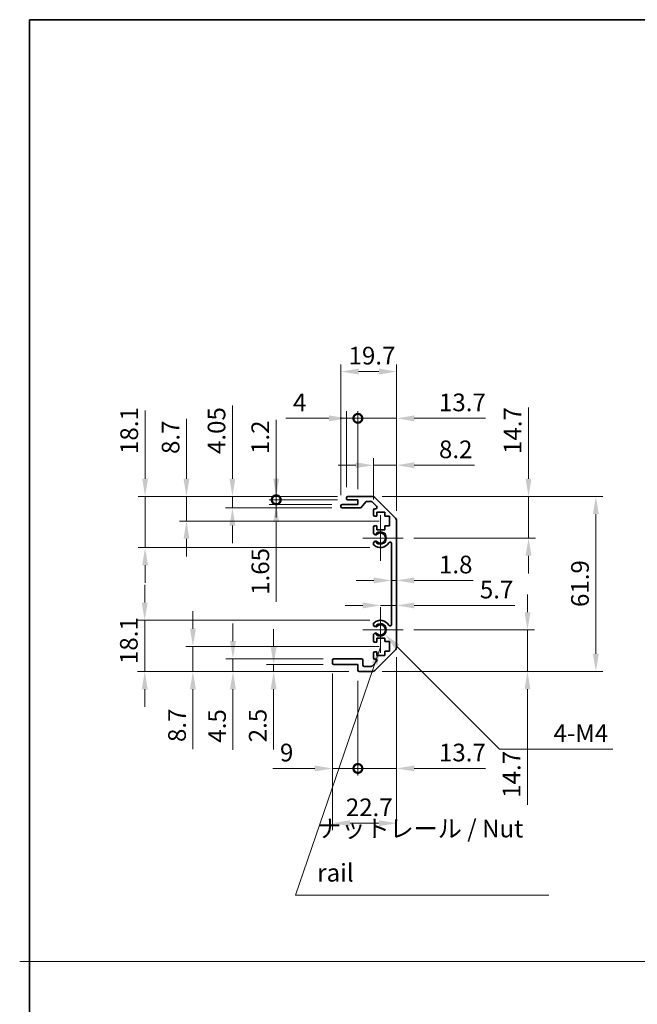
# Model space of a CAD drawing. Units: millimetres. Extents: x 87 to 8338, y 48 to 1734.
# Drawn here: x 4405 to 4623, y 402 to 750 of the extents above; entities that cross this region are included whole.
import ezdxf

# ---------------------------------------------------------------- set-up
doc = ezdxf.new("R2010")
doc.units = ezdxf.units.MM
doc.header["$LTSCALE"] = 6
doc.layers.get('Defpoints').update_dxf_attribs({"lineweight": 25})
for name, color, linetype, lineweight in [('Border (ISO)', 7, 'Continuous', 35), ('Center Mark (ISO)', 131, 'Continuous', 18), ('Dimension (ISO)', 7, 'Continuous', 18), ('Dimension (ISO) @ 1', 7, 'Continuous', 18), ('Sketch Geometry (ISO)', 7, 'Continuous', 18), ('Symbol (ISO) @ 1', 7, 'Continuous', 18), ('Visible (ISO)', 7, 'Continuous', 35), ('Visible Narrow (ISO)', 7, 'Continuous', 25)]:
    doc.layers.add(name, color=color, linetype=linetype, lineweight=lineweight)
doc.styles.add('Note Text (TK)', font='txt')
doc.dimstyles.new('Default - Method 1b (TK)', dxfattribs={"dimscale": 6, "dimtxt": 2.5, "dimasz": 2.5, "dimexe": 1, "dimexo": 1.5, "dimgap": 1, "dimtad": 1, "dimtoh": 1, "dimrnd": 1e-08, "dimdsep": 46, "dimtxsty": 'Note Text (TK)', "dimcen": 0.09, "dimdle": 5, "dimclrd": 100, "dimclre": 100, "dimclrt": 7, "dimadec": 1, "dimazin": 1, "dimtfac": 1, "dimtmove": 0, "dimatfit": 3, "dimfxl": 1, "dimtolj": 1, "dimlwd": -1, "dimlwe": -1, "dimarcsym": 0})
doc.dimstyles.new('Default - Method 1b (TK)$7', dxfattribs={"dimscale": 6, "dimtxt": 2.5, "dimasz": 2.5, "dimexe": 1, "dimexo": 1.5, "dimgap": 1, "dimtad": 1, "dimtoh": 1, "dimrnd": 1e-08, "dimdsep": 46, "dimtxsty": 'Note Text (TK)', "dimcen": 0.09, "dimdle": 5, "dimclrd": 100, "dimclre": 100, "dimclrt": 7, "dimadec": 1, "dimazin": 1, "dimtfac": 1, "dimtmove": 0, "dimatfit": 3, "dimfxl": 1, "dimtolj": 1, "dimlwd": -1, "dimlwe": -1, "dimarcsym": 0})

# ---------------------------------------------------------------- blocks, each defined once
blk = doc.blocks.new('図面枠 tk図枠')
at = {"layer": 'Border (ISO)'}
for q in [(405.5, 289), (14.5, 8)]:
    blk.add_line((14.5, 289), q, dxfattribs=at)
blk = doc.blocks.new('*D28')
at = {"layer": 'Defpoints', "color": 0}
for p in [(4448.88, 581.95), (4520.65, 581.95), (4532.15, 563.85)]:
    blk.add_point(p, dxfattribs=at)
at = {"layer": 'Dimension (ISO)', "color": 100}
for p, q in [((4448.88, 588.2), (4448.88, 612.27)), ((4516.9, 581.95), (4446.38, 581.95)), ((4448.88, 563.85), (4448.88, 581.95)), ((4528.4, 563.85), (4446.38, 563.85)), ((4448.88, 557.6), (4448.88, 551.35))]:
    blk.add_line(p, q, dxfattribs=at)
for points in [[(4447.84, 588.2), (4449.92, 588.2), (4448.88, 581.95)], [(4447.84, 557.6), (4449.92, 557.6), (4448.88, 563.85)]]:
    blk.add_solid(points, dxfattribs=at)
at = {"layer": 'Dimension (ISO)', "color": 7, "insert": (4443.26, 596.95), "char_height": 6.25, "attachment_point": 4, "rotation": 90, "style": 'Note Text (TK)'}
blk.add_mtext('\\A1;18.1', dxfattribs=at)
blk = doc.blocks.new('*D29')
at = {"layer": 'Defpoints', "color": 0}
for p in [(4463.52, 581.95), (4520.65, 581.95), (4535.4, 573.25)]:
    blk.add_point(p, dxfattribs=at)
at = {"layer": 'Dimension (ISO)', "color": 100}
for p, q in [((4463.52, 588.2), (4463.52, 609.39)), ((4516.9, 581.95), (4461.02, 581.95)), ((4463.52, 573.25), (4463.52, 581.95)), ((4531.65, 573.25), (4461.02, 573.25)), ((4463.52, 567), (4463.52, 560.75))]:
    blk.add_line(p, q, dxfattribs=at)
for points in [[(4462.48, 588.2), (4464.56, 588.2), (4463.52, 581.95)], [(4462.48, 567), (4464.56, 567), (4463.52, 573.25)]]:
    blk.add_solid(points, dxfattribs=at)
at = {"layer": 'Dimension (ISO)', "color": 7, "insert": (4457.9, 596.95), "char_height": 6.25, "attachment_point": 4, "rotation": 90, "style": 'Note Text (TK)'}
blk.add_mtext('\\A1;8.7', dxfattribs=at)
blk = doc.blocks.new('*D30')
at = {"layer": 'Defpoints', "color": 0}
for p in [(4479.78, 581.95), (4520.65, 581.95), (4518.65, 577.9)]:
    blk.add_point(p, dxfattribs=at)
at = {"layer": 'Dimension (ISO)', "color": 100}
for p, q in [((4479.78, 588.2), (4479.78, 614.15)), ((4516.9, 581.95), (4477.28, 581.95)), ((4479.78, 577.9), (4479.78, 581.95)), ((4514.9, 577.9), (4477.28, 577.9)), ((4479.78, 571.65), (4479.78, 565.4))]:
    blk.add_line(p, q, dxfattribs=at)
for points in [[(4478.73, 588.2), (4480.82, 588.2), (4479.78, 581.95)], [(4478.73, 571.65), (4480.82, 571.65), (4479.78, 577.9)]]:
    blk.add_solid(points, dxfattribs=at)
at = {"layer": 'Dimension (ISO)', "color": 7, "insert": (4474.15, 596.95), "char_height": 6.25, "attachment_point": 4, "rotation": 90, "style": 'Note Text (TK)'}
blk.add_mtext('\\A1;4.05', dxfattribs=at)
blk = doc.blocks.new('_DotSmall')
at = {"color": 0, "linetype": 'ByBlock', "const_width": 0.5}
blk.add_lwpolyline([(-0.0625, 0, 1), (0.0625, 0, 1)], format="xyb", close=True, dxfattribs=at)
blk = doc.blocks.new('*D31')
at = {"layer": 'Defpoints', "color": 0}
for p in [(4495.28, 580.75), (4518.65, 579.1), (4520.65, 580.75)]:
    blk.add_point(p, dxfattribs=at)
at = {"layer": 'Dimension (ISO)', "color": 100}
for p, q in [((4495.28, 580.75), (4495.28, 593.25)), ((4516.9, 580.75), (4492.78, 580.75)), ((4514.9, 579.1), (4492.78, 579.1)), ((4495.28, 580.75), (4495.28, 579.1)), ((4495.28, 572.85), (4495.28, 544.64))]:
    blk.add_line(p, q, dxfattribs=at)
blk.add_solid([(4494.24, 572.85), (4496.32, 572.85), (4495.28, 579.1)], dxfattribs=at)
at = {"layer": 'Dimension (ISO)', "color": 100, "xscale": 6.25, "yscale": 6.25, "zscale": 6.25, "rotation": 270}
blk.add_blockref('_DotSmall', (4495.28, 580.75), dxfattribs=at)
at = {"layer": 'Dimension (ISO)', "color": 7, "insert": (4489.65, 547.14), "char_height": 6.25, "attachment_point": 4, "rotation": 90, "style": 'Note Text (TK)'}
blk.add_mtext('\\A1;1.65', dxfattribs=at)
blk = doc.blocks.new('*D32')
at = {"layer": 'Defpoints', "color": 0}
for p in [(4495.26, 581.95), (4520.65, 581.95), (4520.65, 580.75)]:
    blk.add_point(p, dxfattribs=at)
at = {"layer": 'Dimension (ISO)', "color": 100}
for p, q in [((4495.26, 588.2), (4495.26, 608.97)), ((4516.9, 581.95), (4492.76, 581.95)), ((4495.26, 580.75), (4495.26, 581.95)), ((4516.9, 580.75), (4492.76, 580.75)), ((4495.26, 580.75), (4495.26, 574.5))]:
    blk.add_line(p, q, dxfattribs=at)
blk.add_solid([(4494.22, 588.2), (4496.3, 588.2), (4495.26, 581.95)], dxfattribs=at)
at = {"layer": 'Dimension (ISO)', "color": 100, "xscale": 6.25, "yscale": 6.25, "zscale": 6.25, "rotation": 90}
blk.add_blockref('_DotSmall', (4495.26, 580.75), dxfattribs=at)
at = {"layer": 'Dimension (ISO)', "color": 7, "insert": (4489.63, 596.95), "char_height": 6.25, "attachment_point": 4, "rotation": 90, "style": 'Note Text (TK)'}
blk.add_mtext('\\A1;1.2', dxfattribs=at)
blk = doc.blocks.new('*D125')
at = {"layer": 'Defpoints', "color": 0}
for p in [(4532.15, 538.15), (4448.75, 520.05), (4524.65, 520.05)]:
    blk.add_point(p, dxfattribs=at)
at = {"layer": 'Dimension (ISO) @ 1', "color": 100}
for p, q in [((4448.75, 544.4), (4448.75, 550.65)), ((4528.4, 538.15), (4446.25, 538.15)), ((4448.75, 538.15), (4448.75, 531.9)), ((4448.75, 531.9), (4448.75, 526.3)), ((4448.75, 520.05), (4448.75, 526.3)), ((4520.9, 520.05), (4446.25, 520.05)), ((4448.75, 513.8), (4448.75, 507.55))]:
    blk.add_line(p, q, dxfattribs=at)
for points in [[(4447.71, 544.4), (4449.79, 544.4), (4448.75, 538.15)], [(4447.71, 513.8), (4449.79, 513.8), (4448.75, 520.05)]]:
    blk.add_solid(points, dxfattribs=at)
at = {"layer": 'Dimension (ISO) @ 1', "color": 7, "insert": (4443.13, 522.69), "char_height": 6.25, "attachment_point": 4, "rotation": 90, "style": 'Note Text (TK)'}
blk.add_mtext('\\A1;18.1', dxfattribs=at)
blk = doc.blocks.new('*D34')
at = {"layer": 'Defpoints', "color": 0}
for p in [(4535.4, 528.93), (4465.8, 520.05), (4524.65, 520.05)]:
    blk.add_point(p, dxfattribs=at)
at = {"layer": 'Dimension (ISO)', "color": 100}
for p, q in [((4465.8, 535.18), (4465.8, 541.43)), ((4531.65, 528.93), (4463.3, 528.93)), ((4465.8, 528.93), (4465.8, 520.05)), ((4520.9, 520.05), (4463.3, 520.05)), ((4465.8, 513.8), (4465.8, 492.61))]:
    blk.add_line(p, q, dxfattribs=at)
for points in [[(4464.76, 535.18), (4466.85, 535.18), (4465.8, 528.93)], [(4464.76, 513.8), (4466.85, 513.8), (4465.8, 520.05)]]:
    blk.add_solid(points, dxfattribs=at)
at = {"layer": 'Dimension (ISO)', "color": 7, "insert": (4460.18, 495.11), "char_height": 6.25, "attachment_point": 4, "rotation": 90, "style": 'Note Text (TK)'}
blk.add_mtext('\\A1;8.7', dxfattribs=at)
blk = doc.blocks.new('*D35')
at = {"layer": 'Defpoints', "color": 0}
for p in [(4479.96, 524.55), (4515.65, 524.55), (4524.65, 520.05)]:
    blk.add_point(p, dxfattribs=at)
at = {"layer": 'Dimension (ISO)', "color": 100}
for p, q in [((4479.96, 530.8), (4479.96, 537.05)), ((4511.9, 524.55), (4477.46, 524.55)), ((4479.96, 524.55), (4479.96, 520.05)), ((4520.9, 520.05), (4477.46, 520.05)), ((4479.96, 513.8), (4479.96, 492.39))]:
    blk.add_line(p, q, dxfattribs=at)
for points in [[(4478.92, 530.8), (4481, 530.8), (4479.96, 524.55)], [(4478.92, 513.8), (4481, 513.8), (4479.96, 520.05)]]:
    blk.add_solid(points, dxfattribs=at)
at = {"layer": 'Dimension (ISO)', "color": 7, "insert": (4474.33, 494.89), "char_height": 6.25, "attachment_point": 4, "rotation": 90, "style": 'Note Text (TK)'}
blk.add_mtext('\\A1;4.5', dxfattribs=at)
blk = doc.blocks.new('*D36')
at = {"layer": 'Defpoints', "color": 0}
for p in [(4515.65, 522.55), (4494.35, 520.05), (4524.65, 520.05)]:
    blk.add_point(p, dxfattribs=at)
at = {"layer": 'Dimension (ISO)', "color": 100}
for p, q in [((4494.35, 528.8), (4494.35, 535.05)), ((4511.9, 522.55), (4491.85, 522.55)), ((4494.35, 522.55), (4494.35, 520.05)), ((4520.9, 520.05), (4491.85, 520.05)), ((4494.35, 513.8), (4494.35, 492.53))]:
    blk.add_line(p, q, dxfattribs=at)
for points in [[(4493.31, 528.8), (4495.4, 528.8), (4494.35, 522.55)], [(4493.31, 513.8), (4495.4, 513.8), (4494.35, 520.05)]]:
    blk.add_solid(points, dxfattribs=at)
at = {"layer": 'Dimension (ISO)', "color": 7, "insert": (4488.73, 495.03), "char_height": 6.25, "attachment_point": 4, "rotation": 90, "style": 'Note Text (TK)'}
blk.add_mtext('\\A1;2.5', dxfattribs=at)
blk = doc.blocks.new('*D37')
at = {"layer": 'Defpoints', "color": 0}
for p in [(4532.15, 534.75), (4533.69, 533.21)]:
    blk.add_point(p, dxfattribs=at)
at = {"layer": 'Dimension (ISO)', "color": 100}
for p, q in [((4574.25, 492.65), (4538.11, 528.79)), ((4614.34, 492.65), (4574.25, 492.65))]:
    blk.add_line(p, q, dxfattribs=at)
blk.add_solid([(4538.85, 529.53), (4537.37, 528.05), (4533.69, 533.21)], dxfattribs=at)
at = {"layer": 'Dimension (ISO)', "color": 7, "insert": (4591.47, 498.27), "char_height": 6.25, "attachment_point": 4, "style": 'Note Text (TK)'}
blk.add_mtext('\\A1; 4-M4', dxfattribs=at)
blk = doc.blocks.new('*D38')
at = {"layer": 'Defpoints', "color": 0}
for p in [(4537.85, 626.1), (4518.15, 578.6), (4537.85, 573.12)]:
    blk.add_point(p, dxfattribs=at)
at = {"layer": 'Dimension (ISO)', "color": 100}
for p, q in [((4518.15, 582.35), (4518.15, 628.6)), ((4537.85, 576.87), (4537.85, 628.6)), ((4524.4, 626.1), (4531.6, 626.1))]:
    blk.add_line(p, q, dxfattribs=at)
for points in [[(4524.4, 627.14), (4524.4, 625.06), (4518.15, 626.1)], [(4531.6, 627.14), (4531.6, 625.06), (4537.85, 626.1)]]:
    blk.add_solid(points, dxfattribs=at)
at = {"layer": 'Dimension (ISO)', "color": 7, "insert": (4520.86, 631.72), "char_height": 6.25, "attachment_point": 4, "style": 'Note Text (TK)'}
blk.add_mtext('\\A1;19.7', dxfattribs=at)
blk = doc.blocks.new('*D39')
at = {"layer": 'Defpoints', "color": 0}
for p in [(4520.15, 609.56), (4520.15, 581.45), (4524.15, 580.75)]:
    blk.add_point(p, dxfattribs=at)
at = {"layer": 'Dimension (ISO)', "color": 100}
for p, q in [((4513.9, 609.56), (4498.71, 609.56)), ((4520.15, 585.2), (4520.15, 612.06)), ((4524.15, 609.56), (4520.15, 609.56)), ((4524.15, 584.5), (4524.15, 612.06)), ((4524.15, 609.56), (4530.4, 609.56))]:
    blk.add_line(p, q, dxfattribs=at)
blk.add_solid([(4513.9, 610.6), (4513.9, 608.52), (4520.15, 609.56)], dxfattribs=at)
at = {"layer": 'Dimension (ISO)', "color": 100, "xscale": 6.25, "yscale": 6.25, "zscale": 6.25, "rotation": 180}
blk.add_blockref('_DotSmall', (4524.15, 609.56), dxfattribs=at)
at = {"layer": 'Dimension (ISO)', "color": 7, "insert": (4501.21, 615.19), "char_height": 6.25, "attachment_point": 4, "style": 'Note Text (TK)'}
blk.add_mtext('\\A1;4', dxfattribs=at)
blk = doc.blocks.new('*D40')
at = {"layer": 'Defpoints', "color": 0}
for p in [(4537.85, 609.56), (4524.15, 580.75), (4537.85, 573.12)]:
    blk.add_point(p, dxfattribs=at)
at = {"layer": 'Dimension (ISO)', "color": 100}
for p, q in [((4524.15, 609.56), (4517.9, 609.56)), ((4524.15, 584.5), (4524.15, 612.06)), ((4524.15, 609.56), (4537.85, 609.56)), ((4537.85, 576.87), (4537.85, 612.06)), ((4544.1, 609.56), (4569.31, 609.56))]:
    blk.add_line(p, q, dxfattribs=at)
blk.add_solid([(4544.1, 610.6), (4544.1, 608.52), (4537.85, 609.56)], dxfattribs=at)
at = {"layer": 'Dimension (ISO)', "color": 100, "xscale": 6.25, "yscale": 6.25, "zscale": 6.25}
blk.add_blockref('_DotSmall', (4524.15, 609.56), dxfattribs=at)
at = {"layer": 'Dimension (ISO)', "color": 7, "insert": (4552.85, 615.19), "char_height": 6.25, "attachment_point": 4, "style": 'Note Text (TK)'}
blk.add_mtext('\\A1;13.7', dxfattribs=at)
blk = doc.blocks.new('*D41')
at = {"layer": 'Defpoints', "color": 0}
for p in [(4537.85, 592.97), (4529.65, 577.1), (4537.85, 573.12)]:
    blk.add_point(p, dxfattribs=at)
at = {"layer": 'Dimension (ISO)', "color": 100}
for p, q in [((4529.65, 580.85), (4529.65, 595.47)), ((4537.85, 576.87), (4537.85, 595.47)), ((4523.4, 592.97), (4517.15, 592.97)), ((4529.65, 592.97), (4537.85, 592.97)), ((4544.1, 592.97), (4565.4, 592.97))]:
    blk.add_line(p, q, dxfattribs=at)
for points in [[(4523.4, 594.01), (4523.4, 591.92), (4529.65, 592.97)], [(4544.1, 594.01), (4544.1, 591.92), (4537.85, 592.97)]]:
    blk.add_solid(points, dxfattribs=at)
at = {"layer": 'Dimension (ISO)', "color": 7, "insert": (4552.85, 598.59), "char_height": 6.25, "attachment_point": 4, "style": 'Note Text (TK)'}
blk.add_mtext('\\A1;8.2', dxfattribs=at)
blk = doc.blocks.new('*D42')
at = {"layer": 'Defpoints', "color": 0}
for p in [(4537.85, 528.88), (4515.15, 523.05), (4537.85, 466.41)]:
    blk.add_point(p, dxfattribs=at)
at = {"layer": 'Dimension (ISO)', "color": 100}
for p, q in [((4537.85, 525.13), (4537.85, 463.91)), ((4515.15, 519.3), (4515.15, 463.91)), ((4521.4, 466.41), (4531.6, 466.41))]:
    blk.add_line(p, q, dxfattribs=at)
for points in [[(4521.4, 467.45), (4521.4, 465.37), (4515.15, 466.41)], [(4531.6, 467.45), (4531.6, 465.37), (4537.85, 466.41)]]:
    blk.add_solid(points, dxfattribs=at)
at = {"layer": 'Dimension (ISO)', "color": 7, "insert": (4519.9, 472.03), "char_height": 6.25, "attachment_point": 4, "style": 'Note Text (TK)'}
blk.add_mtext('\\A1;22.7', dxfattribs=at)
blk = doc.blocks.new('*D43')
at = {"layer": 'Defpoints', "color": 0}
for p in [(4515.15, 523.05), (4524.15, 520.55), (4524.15, 485.77)]:
    blk.add_point(p, dxfattribs=at)
at = {"layer": 'Dimension (ISO)', "color": 100}
for p, q in [((4515.15, 519.3), (4515.15, 483.27)), ((4524.15, 516.8), (4524.15, 483.27)), ((4508.9, 485.77), (4494.1, 485.77)), ((4524.15, 485.77), (4515.15, 485.77)), ((4524.15, 485.77), (4536.65, 485.77))]:
    blk.add_line(p, q, dxfattribs=at)
blk.add_solid([(4508.9, 486.81), (4508.9, 484.73), (4515.15, 485.77)], dxfattribs=at)
at = {"layer": 'Dimension (ISO)', "color": 100, "xscale": 6.25, "yscale": 6.25, "zscale": 6.25, "rotation": 180}
blk.add_blockref('_DotSmall', (4524.15, 485.77), dxfattribs=at)
at = {"layer": 'Dimension (ISO)', "color": 7, "insert": (4496.6, 491.4), "char_height": 6.25, "attachment_point": 4, "style": 'Note Text (TK)'}
blk.add_mtext('\\A1;9', dxfattribs=at)
blk = doc.blocks.new('*D44')
at = {"layer": 'Defpoints', "color": 0}
for p in [(4537.85, 528.88), (4524.15, 520.55), (4537.85, 485.77)]:
    blk.add_point(p, dxfattribs=at)
at = {"layer": 'Dimension (ISO)', "color": 100}
for p, q in [((4537.85, 525.13), (4537.85, 483.27)), ((4524.15, 516.8), (4524.15, 483.27)), ((4524.15, 485.77), (4517.9, 485.77)), ((4524.15, 485.77), (4537.85, 485.77)), ((4544.1, 485.77), (4569.31, 485.77))]:
    blk.add_line(p, q, dxfattribs=at)
blk.add_solid([(4544.1, 486.81), (4544.1, 484.73), (4537.85, 485.77)], dxfattribs=at)
at = {"layer": 'Dimension (ISO)', "color": 100, "xscale": 6.25, "yscale": 6.25, "zscale": 6.25}
blk.add_blockref('_DotSmall', (4524.15, 485.77), dxfattribs=at)
at = {"layer": 'Dimension (ISO)', "color": 7, "insert": (4552.85, 491.4), "char_height": 6.25, "attachment_point": 4, "style": 'Note Text (TK)'}
blk.add_mtext('\\A1;13.7', dxfattribs=at)
blk = doc.blocks.new('*D45')
at = {"layer": 'Defpoints', "color": 0}
for p in [(4529.02, 581.95), (4529.02, 520.05), (4608.35, 520.05)]:
    blk.add_point(p, dxfattribs=at)
at = {"layer": 'Dimension (ISO)', "color": 100}
for p, q in [((4532.77, 581.95), (4610.85, 581.95)), ((4608.35, 575.7), (4608.35, 526.3)), ((4532.77, 520.05), (4610.85, 520.05))]:
    blk.add_line(p, q, dxfattribs=at)
for points in [[(4607.31, 575.7), (4609.39, 575.7), (4608.35, 581.95)], [(4607.31, 526.3), (4609.39, 526.3), (4608.35, 520.05)]]:
    blk.add_solid(points, dxfattribs=at)
at = {"layer": 'Dimension (ISO)', "color": 7, "insert": (4602.73, 542.85), "char_height": 6.25, "attachment_point": 4, "rotation": 90, "style": 'Note Text (TK)'}
blk.add_mtext('\\A1;61.9', dxfattribs=at)
blk = doc.blocks.new('*D46')
at = {"layer": 'Defpoints', "color": 0}
for p in [(4536.05, 555.92), (4537.85, 555.92), (4537.85, 552.25)]:
    blk.add_point(p, dxfattribs=at)
at = {"layer": 'Dimension (ISO)', "color": 100}
for p, q in [((4529.8, 552.25), (4523.55, 552.25)), ((4536.05, 552.25), (4537.85, 552.25)), ((4544.1, 552.25), (4564.9, 552.25))]:
    blk.add_line(p, q, dxfattribs=at)
for points in [[(4529.8, 553.29), (4529.8, 551.21), (4536.05, 552.25)], [(4544.1, 553.29), (4544.1, 551.21), (4537.85, 552.25)]]:
    blk.add_solid(points, dxfattribs=at)
at = {"layer": 'Dimension (ISO)', "color": 7, "insert": (4552.85, 557.87), "char_height": 6.25, "attachment_point": 4, "style": 'Note Text (TK)'}
blk.add_mtext('\\A1;1.8', dxfattribs=at)
blk = doc.blocks.new('*D47')
at = {"layer": 'Defpoints', "color": 0}
for p in [(4540.2, 534.75), (4529.02, 520.05), (4584.16, 520.05)]:
    blk.add_point(p, dxfattribs=at)
at = {"layer": 'Dimension (ISO)', "color": 100}
for p, q in [((4584.16, 541), (4584.16, 547.25)), ((4543.95, 534.75), (4586.66, 534.75)), ((4584.16, 534.75), (4584.16, 520.05)), ((4532.77, 520.05), (4586.66, 520.05)), ((4584.16, 513.8), (4584.16, 472.89))]:
    blk.add_line(p, q, dxfattribs=at)
for points in [[(4583.12, 541), (4585.2, 541), (4584.16, 534.75)], [(4583.12, 513.8), (4585.2, 513.8), (4584.16, 520.05)]]:
    blk.add_solid(points, dxfattribs=at)
at = {"layer": 'Dimension (ISO)', "color": 7, "insert": (4578.53, 475.39), "char_height": 6.25, "attachment_point": 4, "rotation": 90, "style": 'Note Text (TK)'}
blk.add_mtext('\\A1;14.7', dxfattribs=at)
blk = doc.blocks.new('*D48')
at = {"layer": 'Defpoints', "color": 0}
for p in [(4537.85, 545.17), (4537.85, 543.41), (4532.15, 534.75)]:
    blk.add_point(p, dxfattribs=at)
at = {"layer": 'Dimension (ISO)', "color": 100}
for p, q in [((4525.9, 543.41), (4519.65, 543.41)), ((4532.15, 543.41), (4537.85, 543.41)), ((4544.1, 543.41), (4579.71, 543.41))]:
    blk.add_line(p, q, dxfattribs=at)
for points in [[(4525.9, 544.45), (4525.9, 542.37), (4532.15, 543.41)], [(4544.1, 544.45), (4544.1, 542.37), (4537.85, 543.41)]]:
    blk.add_solid(points, dxfattribs=at)
at = {"layer": 'Dimension (ISO)', "color": 7, "insert": (4567.31, 549.03), "char_height": 6.25, "attachment_point": 4, "style": 'Note Text (TK)'}
blk.add_mtext('\\A1;5.7', dxfattribs=at)
blk = doc.blocks.new('*D49')
at = {"layer": 'Defpoints', "color": 0}
for p in [(4529.02, 581.95), (4584.53, 581.95), (4540.2, 567.25)]:
    blk.add_point(p, dxfattribs=at)
at = {"layer": 'Dimension (ISO)', "color": 100}
for p, q in [((4584.53, 588.2), (4584.53, 613.4)), ((4532.77, 581.95), (4587.03, 581.95)), ((4584.53, 567.25), (4584.53, 581.95)), ((4543.95, 567.25), (4587.03, 567.25)), ((4584.53, 561), (4584.53, 554.75))]:
    blk.add_line(p, q, dxfattribs=at)
for points in [[(4583.49, 588.2), (4585.57, 588.2), (4584.53, 581.95)], [(4583.49, 561), (4585.57, 561), (4584.53, 567.25)]]:
    blk.add_solid(points, dxfattribs=at)
at = {"layer": 'Dimension (ISO)', "color": 7, "insert": (4578.91, 596.95), "char_height": 6.25, "attachment_point": 4, "rotation": 90, "style": 'Note Text (TK)'}
blk.add_mtext('\\A1;14.7', dxfattribs=at)

msp = doc.modelspace()

# ---------------------------------------------------------------- linework, layer by layer
at = {"layer": 'Center Mark (ISO)', "linetype": 'Continuous'}
for p, q in [((4532.1496, 575.2989), (4532.1496, 559.1989)), ((4540.1996, 567.2489), (4525.8996, 567.2489)), ((4532.1496, 542.7989), (4532.1496, 526.6989)), ((4540.1996, 534.7489), (4525.8996, 534.7489))]:
    msp.add_line(p, q, dxfattribs=at)
at = {"layer": 'Sketch Geometry (ISO)', "color": 4, "linetype": 'Continuous'}
msp.add_line((4404.5107, 417.5112), (5387.5561, 417.5112), dxfattribs=at)
at = {"layer": 'Visible (ISO)'}
for p, q in [((4520.1496, 581.2489), (4520.1496, 581.4489)), ((4520.6496, 581.9489), (4529.0212, 581.9489)), ((4530.4354, 581.3631), (4537.2639, 574.5347)), ((4518.1496, 578.3989), (4518.1496, 578.5989)), ((4518.6496, 579.0989), (4524.1496, 579.0989)), ((4524.9251, 577.8989), (4518.6496, 577.8989)), ((4524.1496, 580.7489), (4520.6496, 580.7489)), ((4524.1496, 579.0989), (4524.1496, 580.7489)), ((4527.0005, 579.9811), (4525.2988, 578.0668)), ((4528.897, 580.1489), (4527.3742, 580.1489)), ((4530.8005, 578.4525), (4529.2505, 580.0025)), ((4529.6496, 575.4489), (4529.6496, 577.0989)), ((4530.1496, 577.5989), (4530.447, 577.5989)), ((4530.8996, 574.9489), (4530.1496, 574.9489)), ((4530.8996, 576.3489), (4530.8996, 574.9489)), ((4533.6996, 576.3489), (4530.8996, 576.3489)), ((4533.6996, 574.9489), (4533.6996, 576.3489)), ((4535.3996, 574.9489), (4533.6996, 574.9489)), ((4535.3996, 571.5489), (4535.3996, 574.9489)), ((4529.6496, 568.9216), (4529.6496, 571.0489)), ((4530.1496, 571.5489), (4530.8996, 571.5489)), ((4530.8996, 571.5489), (4530.8996, 570.1489)), ((4533.6996, 571.5489), (4535.3996, 571.5489)), ((4533.6996, 570.1489), (4533.6996, 571.5489)), ((4537.8496, 573.1205), (4537.8496, 528.8774)), ((4530.8996, 570.1489), (4533.6996, 570.1489)), ((4529.6495, 565.0621), (4529.6496, 565.5763)), ((4536.0496, 536.6587), (4536.0496, 565.3392)), ((4529.6496, 536.4216), (4529.6495, 536.9358)), ((4529.6496, 530.9489), (4529.6496, 533.0763)), ((4530.8996, 530.4489), (4530.1496, 530.4489)), ((4530.8996, 531.8489), (4530.8996, 530.4489)), ((4533.6996, 531.8489), (4530.8996, 531.8489)), ((4533.6996, 530.6174), (4533.6996, 531.8489)), ((4535.3996, 530.6174), (4533.6996, 530.6174)), ((4535.3996, 527.2355), (4535.3996, 530.6174)), ((4529.6496, 524.8989), (4529.6496, 526.5489)), ((4530.1496, 527.0489), (4530.8996, 527.0489)), ((4537.2639, 527.4631), (4530.4354, 520.6347)), ((4530.8996, 527.0489), (4530.8996, 525.6489)), ((4533.6996, 527.2355), (4535.3996, 527.2355)), ((4533.6996, 525.6489), (4533.6996, 527.2355)), ((4515.1496, 523.0489), (4515.1496, 524.0489)), ((4515.6496, 524.5489), (4525.4496, 524.5489)), ((4524.1496, 522.5489), (4515.6496, 522.5489)), ((4524.1496, 520.5489), (4524.1496, 522.5489)), ((4525.9496, 524.0489), (4525.9496, 522.3489)), ((4529.2505, 521.9954), (4530.8005, 523.5454)), ((4530.447, 524.3989), (4530.1496, 524.3989)), ((4530.8996, 525.6489), (4533.6996, 525.6489)), ((4529.0212, 520.0489), (4524.6496, 520.0489)), ((4526.4496, 521.8489), (4528.897, 521.8489))]:
    msp.add_line(p, q, dxfattribs=at)
for centre, radius, start, end in [((4520.6496, 581.4489), 0.5, 90, 180), ((4529.0212, 579.9489), 2, 45, 90), ((4518.6496, 578.5989), 0.5, 90, 180), ((4518.6496, 578.3989), 0.5, 180, 270), ((4520.6496, 581.2489), 0.5, 180, 270), ((4524.9251, 578.3989), 0.5, 270, 318.366461), ((4527.3742, 579.6489), 0.5, 90, 138.366461), ((4528.897, 579.6489), 0.5, 45, 90), ((4530.447, 578.0989), 0.5, 270, 45), ((4530.1496, 577.0989), 0.5, 90, 180), ((4530.1496, 575.4489), 0.5, 180, 270), ((4535.8496, 573.1205), 2, 0, 45), ((4530.1496, 571.0489), 0.5, 90, 180), ((4530.4072, 569.1787), 0.8, 198.743901, 312.079787), ((4532.1496, 567.2489), 1.8, 227.920213, 132.079787), ((4530.4072, 565.3192), 0.8001, 198.743901, 227.920213), ((4530.4072, 565.3192), 0.8, 47.920213, 161.256099), ((4532.1496, 567.2489), 3.4001, 227.920213, 330.679471), ((4535.5499, 565.3392), 0.4997, 0, 150.679471), ((4530.4072, 536.6787), 0.8001, 132.079787, 161.256099), ((4530.4072, 536.6787), 0.8, 198.743901, 312.079787), ((4532.1496, 534.7489), 3.4001, 29.320529, 132.079787), ((4532.1496, 534.7489), 1.8, 227.920213, 132.079787), ((4535.5499, 536.6587), 0.4997, 209.320529, 0), ((4530.4072, 532.8192), 0.8, 47.920213, 161.256099), ((4530.1496, 530.9489), 0.5, 180, 270), ((4530.1496, 526.5489), 0.5, 90, 180), ((4535.8496, 528.8774), 2, 315, 0), ((4515.6496, 524.0489), 0.5, 90, 180), ((4515.6496, 523.0489), 0.5, 180, 270), ((4525.4496, 524.0489), 0.5, 0, 90), ((4526.4496, 522.3489), 0.5, 180, 270), ((4530.1496, 524.8989), 0.5, 180, 270), ((4530.447, 523.8989), 0.5, 315, 90), ((4524.6496, 520.5489), 0.5, 180, 270), ((4528.897, 522.3489), 0.5, 270, 315), ((4529.0212, 522.0489), 2, 270, 315)]:
    msp.add_arc(centre, radius, start, end, dxfattribs=at)
at = {"layer": 'Visible Narrow (ISO)'}
for centre in [(4532.1496, 567.2489), (4532.1496, 534.7489)]:
    msp.add_arc(centre, 2.179, 211.488833, 148.511167, dxfattribs=at)

# ---------------------------------------------------------------- block references
at = {"xscale": 2.5, "yscale": 2.5, "zscale": 2.5}
msp.add_blockref('図面枠 tk図枠', (4371.75, 28), dxfattribs=at)

# ---------------------------------------------------------------- texts
at = {"layer": 'Symbol (ISO) @ 1', "color": 7, "insert": (4509.7792, 443.8255), "char_height": 6.25, "width": 86.915207, "attachment_point": 7, "line_spacing_factor": 1.5, "style": 'Note Text (TK)'}
msp.add_mtext('{ナットレール / Nut rail}', dxfattribs=at)

# ---------------------------------------------------------------- dimensions: what is measured, and where the dimension line sits
at = {"layer": 'Dimension (ISO) @ 1', "color": 100}
for base, p1, p2, angle, override, picture, middle, dimtype in [((4537.8496, 626.0989), (4518.1496, 578.5989), (4537.8496, 573.1205), 180, {"dimscale": 1, "dimtxt": 6.25, "dimasz": 6.25, "dimexe": 2.5, "dimexo": 3.75, "dimgap": 2.5, "dimtoh": 0, "dimdec": 2, "dimcen": 0.225, "dimtp": 0, "dimtm": 0, "dimtdec": 2, "dimtix": 0, "dimtofl": 0, "dimtmove": 0, "dimatfit": 1}, '*D38', (4527.837, 626.0989), 128), ((4520.1496, 609.5621), (4524.1496, 580.7489), (4520.1496, 581.4489), 180, {"dimscale": 1, "dimtxt": 6.25, "dimasz": 6.25, "dimexe": 2.5, "dimexo": 3.75, "dimgap": 2.5, "dimtoh": 0, "dimdec": 2, "dimblk1": 'DotSmall', "dimsah": 1, "dimcen": 0.225, "dimdle": 0, "dimtp": 0, "dimtm": 0, "dimtdec": 2, "dimtix": 0, "dimtofl": 1, "dimtmove": 0, "dimatfit": 1}, '*D39', (4503.1788, 609.5621), 128), ((4537.8496, 609.5621), (4524.1496, 580.7489), (4537.8496, 573.1205), 180, {"dimscale": 1, "dimtxt": 6.25, "dimasz": 6.25, "dimexe": 2.5, "dimexo": 3.75, "dimgap": 2.5, "dimtoh": 0, "dimdec": 2, "dimblk1": 'DotSmall', "dimsah": 1, "dimcen": 0.225, "dimdle": 0, "dimtp": 0, "dimtm": 0, "dimtdec": 2, "dimtix": 0, "dimtofl": 1, "dimtmove": 0, "dimatfit": 1}, '*D40', (4559.8276, 609.5621), 128), ((4448.8826, 581.9489), (4532.1496, 563.8488), (4520.6496, 581.9489), 90, {"dimscale": 1, "dimtxt": 6.25, "dimasz": 6.25, "dimexe": 2.5, "dimexo": 3.75, "dimgap": 2.5, "dimtoh": 0, "dimdec": 2, "dimcen": 0.225, "dimtp": 0, "dimtm": 0, "dimtdec": 2, "dimtix": 0, "dimtofl": 1, "dimtmove": 0, "dimatfit": 1}, '*D28', (4448.8826, 603.3587), 128), ((4479.7765, 581.9489), (4518.6496, 577.8989), (4520.6496, 581.9489), 90, {"dimscale": 1, "dimtxt": 6.25, "dimasz": 6.25, "dimexe": 2.5, "dimexo": 3.75, "dimgap": 2.5, "dimtoh": 0, "dimdec": 2, "dimcen": 0.225, "dimtp": 0, "dimtm": 0, "dimtdec": 2, "dimtix": 0, "dimtofl": 1, "dimtmove": 0, "dimatfit": 1}, '*D30', (4479.7765, 604.2998), 128), ((4584.5302, 581.9489), (4540.1996, 567.2489), (4529.0212, 581.9489), 90, {"dimscale": 1, "dimtxt": 6.25, "dimasz": 6.25, "dimexe": 2.5, "dimexo": 3.75, "dimgap": 2.5, "dimtoh": 0, "dimdec": 2, "dimcen": 0.225, "dimtp": 0, "dimtm": 0, "dimtdec": 2, "dimtix": 0, "dimtofl": 1, "dimtmove": 0, "dimatfit": 1}, '*D49', (4584.5302, 603.9269), 128), ((4463.5225, 581.9489), (4535.3996, 573.2489), (4520.6496, 581.9489), 90, {"dimscale": 1, "dimtxt": 6.25, "dimasz": 6.25, "dimexe": 2.5, "dimexo": 3.75, "dimgap": 2.5, "dimtoh": 0, "dimdec": 2, "dimcen": 0.225, "dimtp": 0, "dimtm": 0, "dimtdec": 2, "dimtix": 0, "dimtofl": 1, "dimtmove": 0, "dimatfit": 1}, '*D29', (4463.5225, 601.9205), 128), ((4495.2576, 581.9489), (4520.6496, 580.7489), (4520.6496, 581.9489), 90, {"dimscale": 1, "dimtxt": 6.25, "dimasz": 6.25, "dimexe": 2.5, "dimexo": 3.75, "dimgap": 2.5, "dimtoh": 0, "dimdec": 2, "dimblk1": 'DotSmall', "dimsah": 1, "dimcen": 0.225, "dimdle": 0, "dimtp": 0, "dimtm": 0, "dimtdec": 2, "dimtix": 0, "dimtofl": 1, "dimtmove": 0, "dimatfit": 1}, '*D32', (4495.2576, 601.7075), 128), ((4537.8496, 592.9653), (4529.6496, 577.0989), (4537.8496, 573.1205), 180, {"dimscale": 1, "dimtxt": 6.25, "dimasz": 6.25, "dimexe": 2.5, "dimexo": 3.75, "dimgap": 2.5, "dimtoh": 0, "dimdec": 2, "dimcen": 0.225, "dimtp": 0, "dimtm": 0, "dimtdec": 2, "dimtix": 0, "dimtofl": 1, "dimtmove": 0, "dimatfit": 1}, '*D41', (4557.8745, 592.9653), 128), ((4495.2767, 580.7489), (4518.6496, 579.0989), (4520.6496, 580.7489), 90, {"dimscale": 1, "dimtxt": 6.25, "dimasz": 6.25, "dimexe": 2.5, "dimexo": 3.75, "dimgap": 2.5, "dimtoh": 0, "dimblk2": 'DotSmall', "dimsah": 1, "dimcen": 0.225, "dimdle": 0, "dimtix": 0, "dimtofl": 1, "dimtmove": 0, "dimatfit": 1}, '*D31', (4495.2767, 554.1733), 128), ((4608.3504, 520.0489), (4529.0212, 581.9489), (4529.0212, 520.0489), 90, {"dimscale": 1, "dimtxt": 6.25, "dimasz": 6.25, "dimexe": 2.5, "dimexo": 3.75, "dimgap": 2.5, "dimtoh": 0, "dimdec": 2, "dimcen": 0.225, "dimtp": 0, "dimtm": 0, "dimtdec": 2, "dimtix": 0, "dimtofl": 0, "dimtmove": 0, "dimatfit": 1}, '*D45', (4608.3504, 550.0973), 128), ((4448.7517, 520.0489), (4532.1496, 538.1491), (4524.6496, 520.0489), 90, {"dimscale": 1, "dimtxt": 6.25, "dimasz": 6.25, "dimexe": 2.5, "dimexo": 3.75, "dimgap": 2.5, "dimtoh": 0, "dimdec": 2, "dimcen": 0.225, "dimtp": 0, "dimtm": 0, "dimtdec": 2, "dimtix": 0, "dimtofl": 0, "dimtmove": 0, "dimatfit": 3}, '*D125', (4448.7517, 529.099), 160), ((4537.8496, 543.4094), (4532.1496, 534.7489), (4537.8496, 545.1678), 180, {"dimscale": 1, "dimtxt": 6.25, "dimasz": 6.25, "dimexe": 2.5, "dimexo": 3.75, "dimgap": 2.5, "dimtoh": 0, "dimdec": 2, "dimcen": 0.225, "dimse1": 1, "dimse2": 1, "dimtp": 0, "dimtm": 0, "dimtdec": 2, "dimtix": 0, "dimtofl": 1, "dimtmove": 0, "dimatfit": 1}, '*D48', (4572.2612, 543.4094), 128), ((4584.1586, 520.0489), (4540.1996, 534.7489), (4529.0212, 520.0489), 90, {"dimscale": 1, "dimtxt": 6.25, "dimasz": 6.25, "dimexe": 2.5, "dimexo": 3.75, "dimgap": 2.5, "dimtoh": 0, "dimcen": 0.225, "dimtix": 0, "dimtofl": 1, "dimtmove": 0, "dimatfit": 1}, '*D47', (4584.1586, 482.3721), 128), ((4465.8045, 520.0489), (4535.3996, 528.9265), (4524.6496, 520.0489), 90, {"dimscale": 1, "dimtxt": 6.25, "dimasz": 6.25, "dimexe": 2.5, "dimexo": 3.75, "dimgap": 2.5, "dimtoh": 0, "dimdec": 2, "dimlfac": 0.980003, "dimcen": 0.225, "dimtp": 0, "dimtm": 0, "dimtdec": 2, "dimtix": 0, "dimtofl": 1, "dimtmove": 0, "dimatfit": 1}, '*D34', (4465.8045, 500.0773), 128), ((4479.9593, 524.5489), (4524.6496, 520.0489), (4515.6496, 524.5489), 90, {"dimscale": 1, "dimtxt": 6.25, "dimasz": 6.25, "dimexe": 2.5, "dimexo": 3.75, "dimgap": 2.5, "dimtoh": 0, "dimdec": 2, "dimcen": 0.225, "dimtp": 0, "dimtm": 0, "dimtdec": 2, "dimtix": 0, "dimtofl": 1, "dimtmove": 0, "dimatfit": 1}, '*D35', (4479.9593, 499.9708), 128), ((4494.3539, 520.0489), (4515.6496, 522.5489), (4524.6496, 520.0489), 90, {"dimscale": 1, "dimtxt": 6.25, "dimasz": 6.25, "dimexe": 2.5, "dimexo": 3.75, "dimgap": 2.5, "dimtoh": 0, "dimdec": 2, "dimcen": 0.225, "dimtp": 0, "dimtm": 0, "dimtdec": 2, "dimtix": 0, "dimtofl": 1, "dimtmove": 0, "dimatfit": 1}, '*D36', (4494.3539, 500.0418), 128), ((4537.8496, 466.4076), (4515.1496, 523.0489), (4537.8496, 528.8774), 180, {"dimscale": 1, "dimtxt": 6.25, "dimasz": 6.25, "dimexe": 2.5, "dimexo": 3.75, "dimgap": 2.5, "dimtoh": 0, "dimdec": 2, "dimcen": 0.225, "dimtp": 0, "dimtm": 0, "dimtdec": 2, "dimtix": 0, "dimtofl": 0, "dimtmove": 0, "dimatfit": 1}, '*D42', (4527.1269, 466.4076), 128), ((4537.8496, 485.7703), (4524.1496, 520.5489), (4537.8496, 528.8774), 180, {"dimscale": 1, "dimtxt": 6.25, "dimasz": 6.25, "dimexe": 2.5, "dimexo": 3.75, "dimgap": 2.5, "dimtoh": 0, "dimdec": 2, "dimblk1": 'DotSmall', "dimsah": 1, "dimcen": 0.225, "dimdle": 0, "dimtp": 0, "dimtm": 0, "dimtdec": 2, "dimtix": 0, "dimtofl": 1, "dimtmove": 0, "dimatfit": 1}, '*D44', (4559.8276, 485.7703), 128), ((4524.1496, 485.7703), (4515.1496, 523.0489), (4524.1496, 520.5489), 180, {"dimscale": 1, "dimtxt": 6.25, "dimasz": 6.25, "dimexe": 2.5, "dimexo": 3.75, "dimgap": 2.5, "dimtoh": 0, "dimdec": 2, "dimblk2": 'DotSmall', "dimsah": 1, "dimcen": 0.225, "dimdle": 0, "dimtp": 0, "dimtm": 0, "dimtdec": 2, "dimtix": 0, "dimtofl": 1, "dimtmove": 0, "dimatfit": 1}, '*D43', (4498.3741, 485.7703), 128)]:
    dim = msp.add_linear_dim(base=base, p1=p1, p2=p2, angle=angle, dimstyle='Default - Method 1b (TK)', override=override, dxfattribs=at)
    dim.commit()
    dim.dimension.update_dxf_attribs({"geometry": picture, "text_midpoint": middle, "dimtype": dimtype})
dim = msp.add_linear_dim(base=(4537.8496, 552.2486), p1=(4536.0496, 555.9187), p2=(4537.8496, 555.9187), dimstyle='Default - Method 1b (TK)', override={"dimscale": 1, "dimtxt": 6.25, "dimasz": 6.25, "dimexe": 2.5, "dimexo": 3.75, "dimgap": 2.5, "dimtoh": 0, "dimdec": 2, "dimcen": 0.225, "dimse1": 1, "dimse2": 1, "dimtp": 0, "dimtm": 0, "dimtdec": 2, "dimtix": 0, "dimtofl": 1, "dimtmove": 0, "dimatfit": 1}, dxfattribs=at)
dim.commit()
dim.dimension.update_dxf_attribs({"geometry": '*D46', "text_midpoint": (4557.6259, 552.2486), "dimtype": 128})
dim = msp.add_radius_dim(center=(4532.1496, 534.7489), mpoint=(4533.6904, 533.2081), text=' 4-M4', dimstyle='Default - Method 1b (TK)', override={"dimscale": 1, "dimtxt": 6.25, "dimasz": 6.25, "dimexe": 2.5, "dimexo": 3.75, "dimgap": 2.5, "dimtih": 1, "dimdec": 2, "dimcen": 0, "dimtp": 0, "dimtm": 0, "dimtdec": 2, "dimtix": 0, "dimtofl": 0, "dimtmove": 0, "dimatfit": 3}, dxfattribs=at)
dim.commit()
dim.dimension.update_dxf_attribs({"geometry": '*D37', "text_midpoint": (4602.9019, 492.648), "dimtype": 132})

# ---------------------------------------------------------------- leaders
at = {"layer": 'Symbol (ISO) @ 1', "color": 100, "annotation_type": 0, "has_hookline": 1, "hookline_direction": 0, "text_width": 83.3807}
msp.add_leader([(4532.1496, 528.6482), (4502.1359, 440.9742), (4508.3859, 440.9742)], dimstyle='Default - Method 1b (TK)$7', override={"dimscale": 1, "dimtxt": 6.25, "dimasz": 6.25, "dimgap": 0, "dimtad": 1}, dxfattribs=at)

doc.saveas('drawing.dxf')
